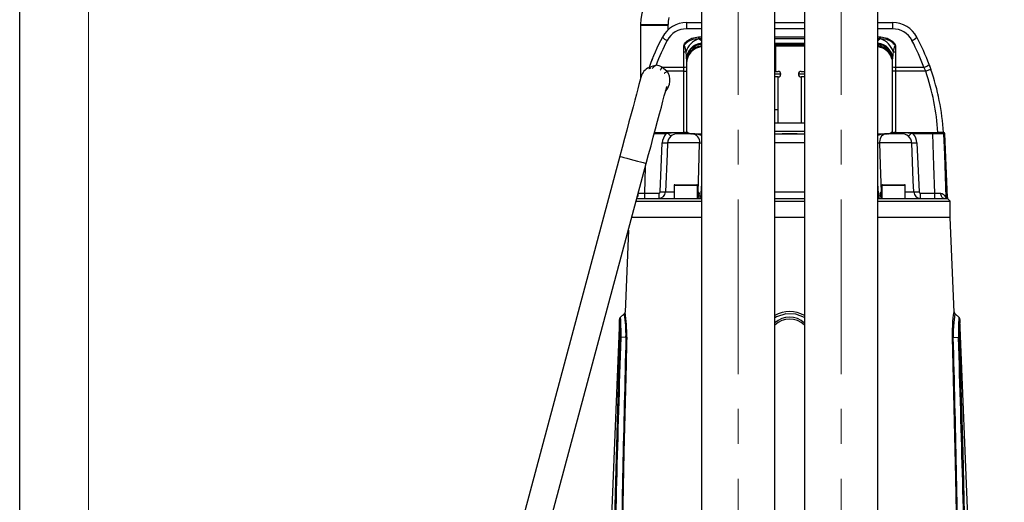
# Model space of a CAD drawing. Units: millimetres. Extents: x 0 to 420, y -1 to 297.
# Drawn here: x 0 to 72, y 119 to 154 of the extents above; entities that cross this region are included whole.
import ezdxf

# ---------------------------------------------------------------- set-up
doc = ezdxf.new("R2010")
doc.units = ezdxf.units.MM
doc.linetypes.add('CENTERX2', pattern=[20.32, 12.7, -2.54, 2.54, -2.54])
doc.layers.add('CARTIGLIO', color=5, linetype='Continuous')
doc.layers.add('TESTO', color=7, linetype='Continuous')
doc.styles.add('SLDTEXTSTYLE1', font='TXT', dxfattribs={"width": 0.7})
doc.dimstyles.new('SLDDIMSTYLE3', dxfattribs={"dimtxt": 2.910417, "dimasz": 3, "dimexe": 0, "dimexo": 0.0625, "dimgap": 0.727604, "dimtad": 1, "dimdec": 1, "dimlfac": 5, "dimrnd": 1e-09, "dimzin": 12, "dimdsep": 46, "dimtxsty": 'SLDTEXTSTYLE1', "dimsah": 1, "dimcen": 0.09, "dimadec": 0, "dimazin": 3, "dimtfac": 1, "dimtdec": 1, "dimtofl": 0, "dimtmove": 0, "dimatfit": 3, "dimfxl": 0, "dimfrac": 2, "dimtolj": 1, "dimtzin": 12, "dimarcsym": 0})

# ---------------------------------------------------------------- blocks, each defined once
blk = doc.blocks.new('_D_7')
at = {"layer": 'TESTO'}
for p, q in [((85.755, 135.263), (85.438, 135.263)), ((86.438, 135.263), (86.438, 73.263)), ((69.558, 73.263), (87.438, 73.263))]:
    blk.add_line(p, q, dxfattribs=at)
for points in [[(86.438, 135.263), (85.538, 132.263), (87.338, 132.263)], [(86.438, 73.263), (87.338, 76.263), (85.538, 76.263)]]:
    blk.add_solid(points, dxfattribs=at)
at = {"layer": 'TESTO', "insert": (82.686, 101.312), "char_height": 2.9104, "attachment_point": 1, "rotation": 90, "style": 'SLDTEXTSTYLE1'}
blk.add_mtext('310', dxfattribs=at)

msp = doc.modelspace()

# ---------------------------------------------------------------- linework, layer by layer
at = {"color": 7, "linetype": 'Continuous', "lineweight": 25}
for p, q in [((49.638, 174.481), (49.638, 113.783)), ((54.978, 109.663), (54.978, 174.263)), ((57.138, 174.263), (57.138, 109.663)), ((62.478, 113.783), (62.478, 174.482)), ((48.562, 153.563), (48.562, 153.105)), ((48.562, 153.563), (49.638, 153.563)), ((54.988, 153.563), (54.978, 153.617)), ((54.978, 153.563), (57.138, 153.563)), ((62.478, 153.563), (63.554, 153.563)), ((63.554, 153.563), (63.554, 153.105)), ((45.208, 153.413), (45.208, 153.363)), ((45.208, 153.363), (45.208, 149.494)), ((47.208, 153.363), (47.208, 153.413)), ((47.208, 153.035), (47.208, 153.363)), ((49.362, 151.986), (49.638, 152.033)), ((49.418, 152.512), (49.478, 152.513)), ((49.478, 152.381), (49.424, 152.382)), ((49.478, 152.381), (49.478, 152.513)), ((54.978, 152.049), (57.138, 152.049)), ((62.478, 152.033), (62.754, 151.986)), ((62.638, 152.513), (62.697, 152.512)), ((62.638, 152.381), (62.638, 152.513)), ((62.692, 152.382), (62.638, 152.381)), ((48.358, 151.434), (48.358, 151.877)), ((48.358, 150.307), (48.358, 151.434)), ((54.978, 151.873), (57.138, 151.873)), ((55.058, 150.003), (55.058, 151.873)), ((63.758, 151.877), (63.758, 151.434)), ((63.758, 151.434), (63.758, 150.307)), ((48.558, 150.928), (48.558, 150.337)), ((63.558, 150.337), (63.558, 150.928)), ((46.776, 150.307), (48.358, 150.307)), ((48.358, 150.016), (47.142, 150.016)), ((48.358, 150.016), (48.358, 150.307)), ((48.358, 150.016), (48.558, 150.016)), ((48.358, 145.563), (48.358, 150.016)), ((48.558, 150.337), (48.558, 150.016)), ((48.558, 150.016), (48.558, 145.563)), ((54.978, 150.003), (55.218, 150.003)), ((56.898, 150.003), (57.138, 150.003)), ((63.558, 150.016), (63.558, 150.337)), ((63.758, 150.016), (63.558, 150.016)), ((63.558, 145.563), (63.558, 150.016)), ((63.758, 150.307), (65.84, 150.307)), ((63.758, 150.307), (63.758, 150.016)), ((65.966, 150.016), (63.758, 150.016)), ((63.758, 150.016), (63.758, 145.563)), ((65.966, 150.016), (65.84, 150.307)), ((66.215, 150.505), (66.344, 150.148)), ((55.218, 149.603), (54.978, 149.603)), ((55.218, 146.263), (55.218, 149.603)), ((56.898, 149.603), (56.898, 146.263)), ((57.138, 149.603), (56.898, 149.603)), ((55.218, 146.263), (55.218, 147.203)), ((54.978, 146.263), (57.138, 146.263)), ((46.225, 145.563), (48.358, 145.563)), ((47.055, 145.467), (47.055, 145.563)), ((47.237, 145.563), (47.88, 145.563)), ((47.88, 145.543), (47.88, 145.563)), ((47.88, 145.543), (47.88, 145.463)), ((48.558, 145.543), (47.88, 145.543)), ((48.472, 145.563), (48.358, 145.563)), ((48.472, 145.563), (48.558, 145.563)), ((48.558, 145.543), (48.558, 145.563)), ((48.558, 145.563), (48.622, 145.563)), ((48.558, 145.463), (48.558, 145.543)), ((48.682, 145.543), (48.558, 145.543)), ((63.558, 145.543), (63.433, 145.543)), ((63.493, 145.563), (63.558, 145.563)), ((63.558, 145.563), (63.558, 145.543)), ((63.558, 145.563), (63.644, 145.563)), ((63.558, 145.543), (63.558, 145.463)), ((64.236, 145.543), (63.558, 145.543)), ((63.758, 145.563), (63.644, 145.563)), ((63.758, 145.563), (66.857, 145.563)), ((64.236, 145.563), (64.879, 145.563)), ((64.236, 145.563), (64.236, 145.543)), ((64.236, 145.543), (64.236, 145.463)), ((65.06, 145.467), (65.06, 145.563)), ((66.481, 145.467), (66.481, 145.563)), ((67.258, 145.563), (66.857, 145.563)), ((47.22, 145.486), (47.055, 145.467)), ((48.983, 145.463), (47.88, 145.463)), ((48.983, 145.463), (49.638, 145.463)), ((54.978, 145.463), (57.138, 145.463)), ((62.478, 145.463), (63.133, 145.463)), ((64.236, 145.463), (63.133, 145.463)), ((65.06, 145.467), (64.896, 145.486)), ((66.481, 145.467), (65.06, 145.467)), ((67.548, 140.838), (67.362, 145.467)), ((46.632, 141.241), (46.786, 144.804)), ((49.506, 144.799), (47.171, 144.799)), ((64.945, 144.799), (62.61, 144.799)), ((65.33, 144.804), (65.484, 141.241)), ((43.689, 143.826), (36.701, 117.746)), ((38.633, 117.228), (45.621, 143.308)), ((47.642, 141.713), (47.642, 140.763)), ((47.692, 141.763), (49.292, 141.763)), ((49.342, 140.763), (49.342, 141.713)), ((49.616, 140.956), (49.638, 141.644)), ((62.478, 141.644), (62.5, 140.956)), ((62.774, 141.713), (62.774, 140.763)), ((62.824, 141.763), (63.423, 141.763)), ((63.423, 141.763), (64.424, 141.763)), ((64.474, 140.763), (64.474, 141.713)), ((44.885, 140.563), (49.638, 140.563)), ((44.939, 140.763), (47.718, 140.763)), ((45.483, 141.147), (45.483, 140.763)), ((45.483, 141.147), (46.529, 141.147)), ((46.529, 141.147), (46.529, 140.763)), ((47.718, 140.763), (48.139, 140.763)), ((48.139, 140.763), (49.638, 140.763)), ((49.439, 140.952), (49.445, 141.14)), ((49.466, 141.14), (49.46, 140.953)), ((54.978, 140.763), (57.138, 140.763)), ((54.978, 140.563), (57.138, 140.563)), ((62.478, 140.763), (63.976, 140.763)), ((62.478, 140.563), (67.758, 140.563)), ((62.656, 140.953), (62.65, 141.14)), ((62.67, 141.14), (62.676, 140.952)), ((63.976, 140.763), (64.397, 140.763)), ((64.397, 140.763), (67.287, 140.763)), ((65.587, 140.763), (65.587, 141.147)), ((65.587, 141.147), (66.633, 141.147)), ((66.633, 140.763), (66.633, 141.147)), ((67.287, 140.763), (67.446, 140.763)), ((67.446, 140.763), (67.558, 140.763)), ((67.758, 140.563), (67.558, 140.763)), ((67.758, 139.363), (67.758, 140.563)), ((49.638, 139.363), (44.564, 139.363)), ((57.138, 139.363), (54.978, 139.363)), ((67.758, 139.363), (62.478, 139.363)), ((68.035, 132.489), (67.758, 139.363)), ((44.321, 138.459), (44.081, 132.489)), ((43.66, 131.95), (42.778, 110.059)), ((44.007, 132.369), (43.714, 132.1)), ((68.401, 132.1), (68.109, 132.369)), ((69.338, 110.059), (68.456, 131.95)), ((44.143, 130.664), (43.759, 130.655)), ((67.973, 130.664), (68.356, 130.655))]:
    msp.add_line(p, q, dxfattribs=at)
at = {"color": 8, "linetype": 'Continuous', "lineweight": 25}
for p, q in [((45.208, 153.413), (47.208, 153.413)), ((45.208, 153.363), (47.208, 153.363)), ((49.638, 153.105), (48.562, 153.105)), ((57.138, 153.105), (54.978, 153.105)), ((63.554, 153.105), (62.478, 153.105)), ((49.478, 152.513), (49.638, 152.513)), ((49.638, 152.381), (49.478, 152.381)), ((49.478, 152.381), (49.638, 152.252)), ((54.978, 152.513), (57.138, 152.513)), ((57.138, 152.381), (54.978, 152.381)), ((54.978, 152.054), (57.138, 152.054)), ((54.978, 151.986), (57.138, 151.986)), ((62.478, 152.513), (62.638, 152.513)), ((62.638, 152.381), (62.478, 152.381)), ((54.978, 151.928), (57.138, 151.928)), ((57.138, 151.892), (54.978, 151.892)), ((54.978, 151.874), (57.138, 151.874)), ((55.418, 149.803), (54.978, 149.803)), ((57.138, 149.803), (56.698, 149.803)), ((55.218, 147.203), (54.978, 147.203)), ((54.978, 145.663), (57.138, 145.663)), ((47.055, 145.467), (46.199, 145.467)), ((67.362, 145.467), (67.274, 145.467)), ((57.138, 144.799), (54.978, 144.799)), ((45.549, 143.04), (45.483, 141.147)), ((47.016, 141.237), (47.642, 141.237)), ((49.342, 141.713), (47.642, 141.713)), ((49.342, 141.237), (49.393, 141.237)), ((54.978, 141.237), (57.138, 141.237)), ((62.723, 141.237), (62.774, 141.237)), ((63.41, 141.713), (62.774, 141.713)), ((64.474, 141.713), (63.41, 141.713)), ((64.474, 141.237), (65.1, 141.237)), ((49.342, 141.167), (49.427, 141.167)), ((49.445, 141.14), (49.342, 141.14)), ((49.342, 140.952), (49.439, 140.952)), ((62.774, 141.14), (62.67, 141.14)), ((62.676, 140.952), (62.774, 140.952)), ((62.689, 141.167), (62.774, 141.167)), ((67.435, 140.838), (67.548, 140.838))]:
    msp.add_line(p, q, dxfattribs=at)
at = {"color": 7, "linetype": 'Continuous', "lineweight": 25, "flags": 128}
for points in [[(48.358, 151.877), (48.358, 151.88), (48.36, 151.89), (48.362, 151.899), (48.378, 151.949), (48.415, 152.022), (48.471, 152.1), (48.608, 152.234), (48.946, 152.421), (49.418, 152.512)], [(49.424, 152.382), (48.987, 152.319), (48.661, 152.171), (48.521, 152.062), (48.458, 151.998), (48.409, 151.937), (48.374, 151.892), (48.37, 151.888), (48.361, 151.879), (48.358, 151.877)], [(63.758, 151.877), (63.755, 151.879), (63.746, 151.888), (63.742, 151.892), (63.707, 151.937), (63.658, 151.998), (63.595, 152.062), (63.454, 152.171), (63.129, 152.319), (62.692, 152.382)], [(62.697, 152.512), (63.17, 152.421), (63.508, 152.234), (63.645, 152.1), (63.7, 152.022), (63.738, 151.949), (63.754, 151.899), (63.756, 151.89), (63.757, 151.88), (63.758, 151.877)], [(48.515, 151.445), (48.42, 151.816), (48.405, 151.842), (48.384, 151.866), (48.372, 151.874), (48.362, 151.877), (48.358, 151.877)], [(48.558, 150.928), (48.553, 151.093), (48.515, 151.445)], [(63.601, 151.445), (63.577, 151.268), (63.558, 150.928)], [(63.758, 151.877), (63.747, 151.875), (63.734, 151.868), (63.716, 151.849), (63.675, 151.767), (63.601, 151.445)], [(45.822, 150.29), (45.842, 150.29), (45.873, 150.293)], [(46.776, 150.307), (46.876, 150.251), (47.142, 150.016)], [(66.344, 150.148), (66.336, 150.145), (66.315, 150.138), (66.28, 150.126), (66.233, 150.109), (66.176, 150.089), (66.11, 150.067), (66.04, 150.042), (65.966, 150.016)], [(66.223, 150.485), (66.318, 150.221), (66.344, 150.148)], [(45.242, 149.622), (45.232, 149.585), (45.203, 149.476), (45.155, 149.296), (45.088, 149.048), (45.004, 148.733), (44.903, 148.357), (44.787, 147.924), (44.657, 147.439), (44.515, 146.909), (44.363, 146.341), (44.202, 145.74), (44.035, 145.116), (43.863, 144.475), (43.689, 143.826)], [(45.621, 143.308), (45.795, 143.957), (45.966, 144.598), (46.134, 145.222), (46.295, 145.823), (46.447, 146.392), (46.589, 146.922), (46.719, 147.406), (46.835, 147.839), (46.936, 148.216), (47.02, 148.53), (47.087, 148.779), (47.119, 148.9)], [(47.88, 145.543), (47.68, 145.539), (47.22, 145.486)], [(64.896, 145.486), (64.698, 145.519), (64.236, 145.543)], [(63.133, 145.463), (62.93, 145.424), (62.755, 145.294), (62.663, 145.133), (62.622, 144.979), (62.61, 144.87), (62.61, 144.799)], [(66.633, 141.147), (66.563, 143.14), (66.481, 145.467)], [(67.274, 145.467), (67.327, 143.965), (67.435, 140.838)], [(47.171, 144.799), (47.136, 144.001), (47.016, 141.237)], [(49.393, 141.237), (49.444, 142.834), (49.506, 144.799)], [(62.61, 144.799), (62.661, 143.202), (62.723, 141.237)], [(65.1, 141.237), (65.065, 142.035), (64.945, 144.799)], [(45.047, 141.142), (45.218, 141.143), (45.483, 141.147)], [(49.46, 140.953), (49.592, 140.955), (49.616, 140.956)], [(62.5, 140.956), (62.56, 140.954), (62.656, 140.953)], [(67.287, 140.763), (67.245, 140.77), (67.206, 140.791), (67.169, 140.826), (67.137, 140.873), (67.109, 140.93), (67.089, 140.995), (67.075, 141.067), (67.069, 141.142)], [(67.069, 141.142), (67.164, 141.124), (67.312, 141.024), (67.418, 140.864), (67.43, 140.842), (67.435, 140.838)], [(44.055, 132.427), (44.051, 132.419), (44.005, 132.369)], [(67.917, 130.671), (67.917, 131.198), (67.93, 131.521), (67.951, 131.817), (67.976, 132.07), (68, 132.277), (68.031, 132.501), (68.029, 132.489)], [(68.11, 132.37), (68.076, 132.403), (68.062, 132.427)], [(43.167, 110.059), (43.175, 110.457), (43.208, 112.051), (43.357, 118.427), (43.702, 130.648)], [(44.199, 130.671), (44.188, 130.273), (44.146, 128.678), (43.993, 122.3), (43.8, 112.081)], [(68.315, 112.081), (68.31, 112.461), (68.284, 114.055), (68.164, 120.43), (67.917, 130.671)], [(68.414, 130.648), (68.426, 130.249), (68.475, 128.655), (68.659, 122.277), (68.949, 110.059)]]:
    msp.add_lwpolyline(points, dxfattribs=at)
at = {"color": 8, "linetype": 'Continuous', "lineweight": 25, "flags": 128}
for points in [[(62.478, 152.259), (62.495, 152.276), (62.638, 152.381)], [(46.926, 149.865), (46.938, 149.873), (46.968, 149.895), (47.005, 149.921), (47.048, 149.951), (47.094, 149.983), (47.142, 150.016)], [(54.978, 145.446), (56.235, 145.472), (57.138, 145.443)], [(43.689, 143.826), (43.725, 143.816), (43.83, 143.788), (43.996, 143.744), (44.211, 143.686), (44.458, 143.62), (44.721, 143.549), (44.978, 143.48), (45.212, 143.418), (45.404, 143.366), (45.541, 143.33), (45.612, 143.311), (45.621, 143.308)], [(43.702, 130.648), (43.707, 131.059), (43.695, 131.486), (43.675, 131.802), (43.662, 131.958), (43.663, 131.95)], [(43.727, 132.086), (43.726, 132.095), (43.738, 131.922), (43.756, 131.573), (43.766, 131.105), (43.759, 130.655)], [(57.138, 132.094), (57.132, 132.099), (56.501, 132.335), (55.789, 132.363), (55.095, 132.158), (54.978, 132.072)], [(68.093, 132.353), (68.095, 132.363), (68.063, 132.158), (68.011, 131.733), (67.989, 131.462), (67.974, 131.157), (67.973, 130.664)]]:
    msp.add_lwpolyline(points, dxfattribs=at)
at = {"color": 7, "linetype": 'Continuous', "lineweight": 25}
for centre, radius, start, end in [((49.158, 153.413), 3.95, 90, 180), ((48.562, 151.563), 2, 90, 152.18186), ((49.158, 153.413), 1.95, 165, 180), ((63.554, 151.563), 2, 27.81814, 90), ((48.562, 151.505), 1.6, 90, 152.18186), ((63.554, 151.505), 1.6, 27.81814, 90), ((61.828, 144.563), 17, 152.18186, 160.31164), ((61.828, 144.505), 16.6, 152.18186, 159.00365), ((47.462, 153.084), 0.891, 221.33155, 249.29017), ((49.953, 150.959), 1.518, 110.42023, 161.35165), ((49.807, 150.819), 1.25, 110.90367, 180.3691), ((66.624, 153.14), 17.217, 182.08944, 182.52422), ((45.492, 153.14), 17.217, 357.47578, 357.91056), ((62.163, 150.959), 1.518, 18.64835, 69.57977), ((62.305, 150.817), 1.253, 359.735, 68.99223), ((64.654, 153.084), 0.891, 290.70983, 318.66845), ((50.287, 144.505), 16.6, 20.46121, 27.81814), ((50.287, 144.563), 17, 20.46121, 27.81814), ((48.37, 152.375), 0.941, 269.2397, 278.8495), ((49.754, 150.649), 1.196, 95.58622, 180.30101), ((49.758, 150.593), 1.2, 95.73917, 180), ((62.412, 150.694), 1.136, 5.90837, 86.68324), ((62.358, 150.593), 1.2, 10.53623, 84.26083), ((63.745, 152.375), 0.941, 261.1505, 270.7603), ((62.875, 144.145), 18.126, 158.03486, 158.45087), ((46.208, 149.363), 1, 112.79124, 165), ((45.916, 150.256), 0.1, 160.31164, 215.00269), ((50.625, 137.409), 13.732, 108.22193, 110.24274), ((46.208, 149.319), 1.14, 60.11025, 83.81871), ((48.407, 150.673), 0.369, 262.37201, 294.18433), ((55.218, 149.803), 0.2, 0, 90), ((56.898, 149.803), 0.2, 90, 180), ((63.709, 150.673), 0.369, 245.81567, 277.62799), ((65.653, 151.116), 0.83, 283.05208, 312.65246), ((50.287, 144.563), 16.6, 3.45364, 19.18005), ((50.287, 144.563), 17, 3.37229, 19.18005), ((55.218, 149.803), 0.2, 270, 0), ((56.898, 149.803), 0.2, 180, 270), ((50.202, 144.544), 17.088, 12.30055, 12.83811), ((47.333, 145.501), 0.114, 147.39633, 187.61175), ((48.622, 145.463), 0.1, 53.1301, 90), ((48.922, 145.863), 0.4, 233.1301, 270), ((63.193, 145.863), 0.4, 270, 306.8699), ((63.493, 145.463), 0.1, 90, 126.8699), ((64.783, 145.501), 0.114, 352.38825, 32.60367), ((67.175, 145.463), 0.0996, 2.06716, 89.78738), ((67.262, 145.463), 0.1, 2.3, 90), ((47.852, 144.757), 1.067, 138.275, 177.44712), ((47.837, 144.77), 0.666, 129.83268, 177.50032), ((50.075, 147.958), 3.777, 220.88792, 225.11902), ((47.883, 144.753), 0.71, 90.23375, 131.80765), ((48.927, 144.88), 0.585, 352.06887, 84.49381), ((64.236, 144.762), 0.701, 47.91207, 90.04653), ((62.041, 147.958), 3.777, 314.88098, 319.11208), ((64.274, 144.768), 0.671, 2.6786, 49.98841), ((64.261, 144.755), 1.07, 2.61691, 41.66097), ((66.878, 96.93), 48.538, 89.53186, 90.46814), ((47.031, 148.955), 4.158, 266.61817, 271.93031), ((65.085, 148.955), 4.158, 268.06969, 273.38183), ((46.532, 141.247), 0.101, 268.66092, 356.74225), ((46.524, 141.255), 0.493, 270.62793, 357.80301), ((46.878, 145.46), 4.226, 266.66603, 271.87842), ((47.692, 141.713), 0.05, 90, 180), ((49.292, 141.713), 0.05, 0, 90), ((48.483, 140.085), 1.467, 49.15584, 51.68868), ((48.447, 140.73), 1.073, 24.05005, 28.16539), ((63.633, 140.085), 1.467, 128.31132, 130.84416), ((63.666, 140.732), 1.07, 151.82801, 155.95655), ((62.824, 141.713), 0.05, 90, 180), ((64.424, 141.713), 0.05, 0, 90), ((65.238, 145.46), 4.226, 268.12158, 273.33397), ((65.592, 141.255), 0.492, 182.16398, 269.40508), ((65.585, 141.248), 0.101, 183.64982, 270.94701), ((49.416, 140.963), 0.2, 270, 358.2), ((49.219, 141.305), 0.249, 326.33573, 333.75331), ((49.414, 141.139), 0.0313, 1.94287, 66.50406), ((49.426, 142.309), 1.357, 270.55282, 271.41156), ((49.396, 141.143), 0.0699, 357.34164, 48.0526), ((49.433, 142.448), 1.309, 270.5371, 271.42757), ((62.699, 140.963), 0.2, 181.8, 270), ((62.719, 141.144), 0.0692, 131.69303, 182.91272), ((62.683, 142.448), 1.309, 268.57243, 269.4629), ((62.69, 142.309), 1.357, 268.58844, 269.44718), ((62.701, 141.139), 0.0308, 112.81986, 178.73322), ((62.896, 141.305), 0.249, 206.24669, 213.66427), ((67.249, 175.82), 34.679, 268.98212, 269.70217), ((67.839, 140.854), 0.404, 182.27691, 193.0657), ((67.947, 140.854), 0.4, 182.3, 193.19224), ((43.857, 131.963), 0.196, 136.86704, 183.68747), ((33.637, 130.932), 10.565, 358.58534, 8.47508), ((68.273, 131.965), 0.182, 355.16954, 45.87801), ((43.755, 130.445), 0.21, 88.88471, 104.72157), ((44.142, 130.904), 0.24, 270.27358, 283.73073), ((67.974, 130.904), 0.24, 256.26927, 269.72642), ((68.36, 130.445), 0.21, 75.27843, 91.11529)]:
    msp.add_arc(centre, radius, start, end, dxfattribs=at)
at = {"color": 8, "linetype": 'Continuous', "lineweight": 25}
for centre, radius, start, end in [((49.721, 150.897), 1.163, 94.09474, 178.47063), ((62.395, 150.897), 1.163, 1.52937, 85.90526), ((49.744, 150.69), 1.186, 95.12849, 181.41335), ((49.678, 150.846), 1.119, 92.03722, 146.32891), ((62.441, 150.855), 1.11, 32.85452, 88.09282), ((62.346, 150.678), 1.212, 359.17306, 83.74788), ((62.364, 150.598), 1.194, 359.78946, 84.5353), ((50.726, 150.672), 2.168, 166.94259, 180.29182), ((61.39, 150.672), 2.168, 359.70818, 13.05741), ((45.986, 150.277), 0.113, 171.72296, 228.1319), ((50.575, 145.12), 6.815, 128.52028, 131.73667), ((45.278, 151.143), 1.716, 322.64648, 330.84126), ((46.208, 149.363), 1.14, 316.30559, 34.99084), ((49.014, 143.8), 1.663, 67.95297, 91.0631), ((56.04, 118.207), 27.255, 87.69081, 92.23283), ((63.094, 143.85), 1.613, 88.61174, 112.45683), ((49.471, 148.739), 3.94, 270.51567, 272.43176), ((62.645, 148.739), 3.94, 267.56824, 269.48433), ((44.512, 141.135), 0.535, 326.94476, 0.72581), ((49.262, 140.95), 0.197, 293.73496, 0.60826), ((49.236, 140.946), 0.203, 301.2851, 1.83033), ((62.853, 140.95), 0.197, 179.39174, 246.26504), ((62.869, 140.94), 0.193, 176.45192, 240.43265), ((35.295, 130.881), 8.851, 358.59404, 9.56796), ((56.055, 130.408), 2.124, 59.32404, 120.46212), ((56.056, 130.555), 1.574, 46.55273, 133.23699), ((56.059, 130.441), 1.54, 45.51561, 134.57245), ((81.7, 131.065), 13.35, 175.6124, 181.76123), ((79.088, 130.975), 10.679, 174.76496, 181.75714)]:
    msp.add_arc(centre, radius, start, end, dxfattribs=at)
for centre, major_axis, start_param, end_param in [((50.217, 140.963), (0.6, 0.006), 3.141155, 3.41061), ((61.899, 140.963), (0.6, -0.006), 6.014168, 6.283623)]:
    msp.add_ellipse(centre, major_axis=major_axis, ratio=0.010447, start_param=start_param, end_param=end_param, dxfattribs=at)
at = {"color": 7, "linetype": 'Continuous', "lineweight": 25}
for centre, major_axis, start_param, end_param in [((52.131, 188.237), (7.031, 132.954), 2.021072, 2.200579), ((52.529, 195.772), (6.816, 128.886), 2.102708, 2.279937), ((59.587, 195.772), (-6.816, 128.886), 4.003249, 4.180477), ((59.984, 188.237), (-7.031, 132.954), 4.082606, 4.262114)]:
    msp.add_ellipse(centre, major_axis=major_axis, ratio=0.044376, start_param=start_param, end_param=end_param, dxfattribs=at)
at = {"layer": 'CARTIGLIO'}
msp.add_line((0, 0), (0, 297), dxfattribs=at)
at = {"layer": 'CARTIGLIO', "color": 7, "linetype": 'Continuous', "lineweight": 18}
msp.add_line((5, 5), (5, 292), dxfattribs=at)
at = {"layer": 'TESTO', "linetype": 'CENTERX2', "lineweight": 18}
for p, q in [((52.308, 107.663), (52.308, 181.663)), ((59.808, 107.663), (59.808, 181.663))]:
    msp.add_line(p, q, dxfattribs=at)

# ---------------------------------------------------------------- dimensions: what is measured, and where the dimension line sits
at = {"layer": 'TESTO'}
dim = msp.add_linear_dim(base=(86.438, 73.263), p1=(86.755, 135.263), p2=(68.558, 73.263), angle=90, dimstyle='SLDDIMSTYLE3', dxfattribs=at)
dim.commit()
dim.dimension.update_dxf_attribs({"geometry": '_D_7', "text_midpoint": (86.438, 104.263), "dimtype": 160})

doc.saveas('drawing.dxf')
